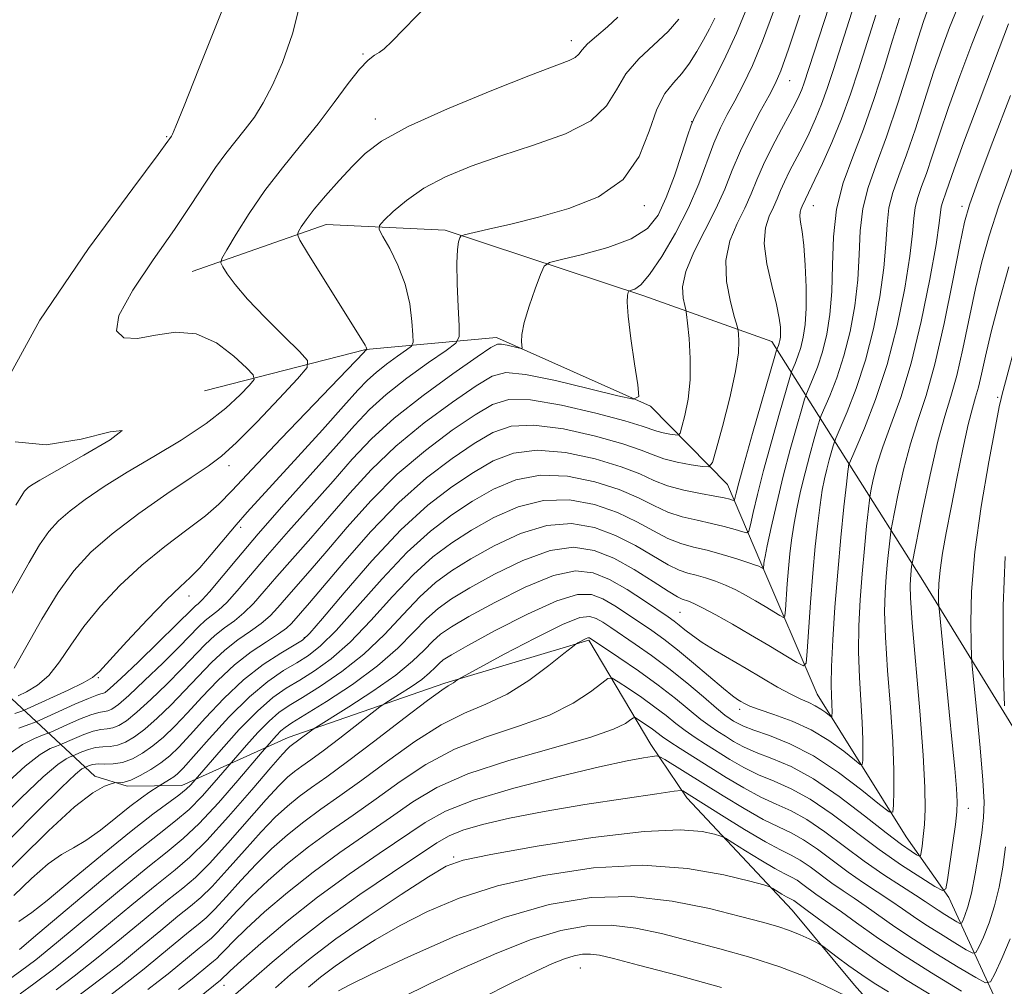
# Model space of a CAD drawing. Extents: x 2122300 to 2125200, y 357300 to 360200.
# Drawn here: x 2124661 to 2124785, y 359221 to 359342 of the extents above; entities that cross this region are included whole.
import ezdxf

# ---------------------------------------------------------------- set-up
doc = ezdxf.new("R2010")
doc.units = 0
doc.header["$MEASUREMENT"] = 0
for name, color, linetype, lineweight in [('DTM HARD BREAKLINE', 7, 'Continuous', 0), ('DTM SPOT ELEVATION', 2, 'Continuous', 13), ('INDEX CONTOUR', 41, 'Continuous', 13), ('INTERMEDIATE CONTOUR', 44, 'Continuous', 0)]:
    doc.layers.add(name, color=color, linetype=linetype, lineweight=lineweight)

msp = doc.modelspace()

# ---------------------------------------------------------------- linework, layer by layer
at = {"layer": 'DTM HARD BREAKLINE'}
for points in [[(2124682.95, 359310.58, 863.29), (2124699.76, 359316.47, 866.77), (2124714.72, 359315.75, 869.63), (2124739.68, 359307.52, 874.36), (2124755.73, 359301.76, 879.3), (2124765.55, 359286.22, 890.12), (2124774.7, 359271.74, 897.02), (2124789.37, 359247.91, 904.13), (2124795.3, 359228.05, 909.07), (2124807.37, 359216.08, 917.13), (2124814.55, 359205.22, 923.82), (2124828.55, 359184.82, 931.94), (2124838.2, 359169.37, 938.27), (2124839.81, 359150.49, 938.35), (2124835.03, 359143.75, 938.4), (2124824.18, 359141.38, 938.42), (2124822.28, 359141.82, 938.43), (2124815.85, 359151.05, 938.04)], [(2124829.7, 359147.11, 936.94), (2124822.66, 359165.77, 934.27), (2124817.21, 359182.23, 926.84), (2124806.9, 359189.83, 920.38), (2124797.65, 359201.23, 912.5), (2124796.42, 359209.17, 910.52), (2124785.49, 359215.58, 906.71), (2124777.97, 359231.91, 898.25), (2124772.64, 359239.54, 894.86), (2124761.45, 359257.47, 889.04), (2124754.37, 359273.97, 883.75), (2124750.19, 359283.81, 879.02), (2124740.5, 359293.66, 874.17), (2124721.14, 359302.29, 871.56), (2124704.73, 359300.76, 865.95), (2124684.48, 359295.58, 860.12)], [(2124815.85, 359151.05, 938.04), (2124805.73, 359171, 933.66), (2124793.61, 359183.28, 929.36), (2124788.2, 359196.43, 921.37), (2124780.27, 359204.95, 917.36), (2124766.13, 359220.89, 911.22), (2124758.29, 359230.3, 908.96), (2124745.07, 359244.43, 904.45), (2124740.54, 359251.14, 901.36), (2124732.74, 359264.25, 896.22), (2124714.65, 359258.84, 893.77), (2124695.01, 359252.03, 889.28), (2124681.64, 359246, 883.23), (2124674.76, 359245.92, 880.24), (2124670.7, 359247.16, 879.56), (2124658.41, 359258.6, 863.57)]]:
    msp.add_polyline3d(points, dxfattribs=at)
at = {"layer": 'DTM SPOT ELEVATION'}
for p in [(2124730.54, 359339.57, 865.47), (2124704.41, 359337.89, 863.87), (2124757.97, 359334.56, 876.77), (2124705.96, 359329.73, 865.47), (2124745.67, 359329.41, 871.97), (2124679.74, 359327.53, 859.87), (2124739.74, 359318.84, 870.47), (2124760.97, 359318.84, 882.77), (2124779.62, 359318.76, 893.57), (2124784.12, 359294.75, 899.77), (2124687.54, 359286.17, 864.57), (2124689.04, 359278.43, 868.47), (2124682.54, 359269.78, 868.67), (2124744.22, 359267.75, 888.97), (2124697, 359264.58, 879.77), (2124671.15, 359259.52, 868.17), (2124751.72, 359255.55, 892.47), (2124780.43, 359243.1, 898.67), (2124715.76, 359237, 905.77), (2124731.71, 359223.05, 914.97), (2124686.92, 359220.86, 902.67)]:
    msp.add_point(p, dxfattribs=at)
at = {"layer": 'INDEX CONTOUR'}
for points in [[(2124687.644, 359345.857, 860), (2124683.74, 359335.963, 860), (2124681.929, 359331.408, 860), (2124680.888, 359328.821, 860), (2124680.463, 359327.809, 860), (2124680.342, 359327.585, 860), (2124680.113, 359327.292, 860), (2124679.868, 359326.95, 860), (2124678.645, 359325.291, 860), (2124675.467, 359321.018, 860), (2124669.913, 359313.461, 860), (2124663.78, 359304.463, 860), (2124659.419, 359296.495, 860)], [(2124765.814, 359343.162, 880), (2124764.497, 359339.091, 880), (2124763.491, 359335.945, 880), (2124762.713, 359333.567, 880), (2124762.006, 359331.598, 880), (2124761.246, 359329.742, 880), (2124760.43, 359327.952, 880), (2124759.586, 359326.244, 880), (2124757.975, 359323.163, 880), (2124757.326, 359321.857, 880), (2124756.835, 359320.732, 880), (2124756.417, 359319.705, 880), (2124755.96, 359318.67, 880), (2124755.409, 359317.509, 880), (2124754.943, 359316.043, 880), (2124754.801, 359314.082, 880), (2124755.134, 359311.549, 880), (2124755.741, 359308.83, 880), (2124756.335, 359306.421, 880), (2124756.689, 359304.705, 880), (2124756.831, 359303.585, 880), (2124756.849, 359302.85, 880), (2124756.818, 359302.314, 880), (2124756.759, 359301.903, 880), (2124756.678, 359301.572, 880), (2124756.584, 359301.285, 880), (2124756.352, 359300.689, 880), (2124756.129, 359299.933, 880), (2124753.337, 359290.212, 880), (2124752.268, 359286.436, 880), (2124751.6, 359284.001, 880), (2124751.27, 359282.722, 880), (2124751.071, 359281.885, 880), (2124750.987, 359281.808, 880), (2124750.814, 359281.847, 880), (2124750.461, 359281.951, 880), (2124749.772, 359282.117, 880), (2124748.572, 359282.356, 880), (2124746.777, 359282.682, 880), (2124744.676, 359283.109, 880), (2124742.652, 359283.654, 880), (2124740.936, 359284.329, 880), (2124739.161, 359285.129, 880), (2124736.811, 359286.043, 880), (2124733.56, 359287.018, 880), (2124729.836, 359287.808, 880), (2124726.26, 359288.124, 880), (2124723.29, 359287.75, 880), (2124720.738, 359286.767, 880), (2124718.258, 359285.329, 880), (2124715.551, 359283.527, 880), (2124712.529, 359281.195, 880), (2124709.154, 359278.103, 880), (2124705.491, 359274.206, 880), (2124702.016, 359270.201, 880), (2124699.309, 359266.968, 880), (2124697.731, 359265.127, 880), (2124696.783, 359264.238, 880), (2124695.749, 359263.602, 880), (2124694.077, 359262.631, 880), (2124691.87, 359261.193, 880), (2124689.395, 359259.273, 880), (2124686.908, 359256.924, 880), (2124684.61, 359254.478, 880), (2124682.691, 359252.337, 880), (2124681.261, 359250.796, 880), (2124680.127, 359249.714, 880), (2124679.015, 359248.844, 880), (2124677.732, 359247.998, 880), (2124676.407, 359247.234, 880), (2124675.245, 359246.67, 880), (2124674.408, 359246.387, 880), (2124673.869, 359246.311, 880), (2124673.372, 359246.343, 880), (2124673.16, 359246.309, 880), (2124672.736, 359246.196, 880), (2124671.908, 359245.908, 880), (2124670.455, 359245.081, 880), (2124668.145, 359243.284, 880), (2124664.902, 359240.295, 880), (2124661.282, 359236.737, 880), (2124657.993, 359233.441, 880)], [(2124748.587, 359342.386, 870), (2124747.908, 359341.071, 870), (2124747.145, 359339.663, 870), (2124746.318, 359338.197, 870), (2124745.42, 359336.758, 870), (2124744.44, 359335.447, 870), (2124743.382, 359334.278, 870), (2124742.308, 359332.925, 870), (2124741.299, 359330.975, 870), (2124740.344, 359328.19, 870), (2124739.08, 359325.029, 870), (2124737.054, 359322.126, 870), (2124733.983, 359319.969, 870), (2124730.252, 359318.469, 870), (2124726.418, 359317.39, 870), (2124722.975, 359316.538, 870), (2124720.168, 359315.884, 870), (2124717.116, 359315.193, 870), (2124716.693, 359315.023, 870), (2124716.552, 359314.783, 870), (2124716.405, 359314.307, 870), (2124716.253, 359313.341, 870), (2124716.175, 359311.608, 870), (2124716.222, 359309.008, 870), (2124716.346, 359306.133, 870), (2124716.472, 359303.749, 870), (2124716.482, 359302.378, 870), (2124716.059, 359301.578, 870), (2124714.843, 359300.663, 870), (2124712.637, 359299.123, 870), (2124709.908, 359297.149, 870), (2124707.29, 359295.109, 870), (2124705.215, 359293.235, 870), (2124703.316, 359291.225, 870), (2124701.025, 359288.64, 870), (2124694.501, 359281.339, 870), (2124691.201, 359277.589, 870), (2124688.521, 359274.438, 870), (2124685.092, 359270.303, 870), (2124684.206, 359269.319, 870), (2124683.686, 359268.826, 870), (2124683.352, 359268.55, 870), (2124682.995, 359268.214, 870), (2124680.933, 359266.157, 870), (2124678.719, 359263.992, 870), (2124676.172, 359261.527, 870), (2124673.976, 359259.429, 870), (2124672.642, 359258.2, 870), (2124672.003, 359257.68, 870), (2124671.715, 359257.541, 870), (2124671.452, 359257.486, 870), (2124670.934, 359257.334, 870), (2124669.893, 359256.932, 870), (2124668.199, 359256.2, 870), (2124663.698, 359254.161, 870), (2124663.115, 359253.92, 870), (2124662.392, 359253.656, 870), (2124661.139, 359253.179, 870)], [(2124782.285, 359342.739, 890), (2124780.891, 359339.146, 890), (2124779.373, 359335.106, 890), (2124777.953, 359331.177, 890), (2124776.803, 359327.815, 890), (2124775.899, 359325.074, 890), (2124775.168, 359322.905, 890), (2124774.553, 359321.235, 890), (2124774.069, 359319.879, 890), (2124773.747, 359318.628, 890), (2124773.584, 359317.238, 890), (2124773.43, 359315.329, 890), (2124773.1, 359312.485, 890), (2124772.445, 359308.467, 890), (2124771.473, 359303.724, 890), (2124770.227, 359298.88, 890), (2124768.79, 359294.499, 890), (2124767.391, 359290.9, 890), (2124766.296, 359288.343, 890), (2124765.386, 359286.193, 890), (2124765.361, 359286.046, 890), (2124765.288, 359285.422, 890), (2124765.114, 359283.845, 890), (2124764.811, 359280.993, 890), (2124764.426, 359277.164, 890), (2124764.027, 359272.809, 890), (2124763.677, 359268.375, 890), (2124763.407, 359264.283, 890), (2124763.244, 359260.951, 890), (2124763.2, 359258.67, 890), (2124763.233, 359257.233, 890), (2124763.285, 359256.308, 890), (2124763.311, 359255.106, 890), (2124763.303, 359254.767, 890), (2124763.286, 359254.598, 890), (2124763.197, 359254.603, 890), (2124762.528, 359255.138, 890), (2124761.923, 359255.578, 890), (2124761.202, 359256.015, 890), (2124760.39, 359256.394, 890), (2124759.398, 359256.821, 890), (2124758.113, 359257.443, 890), (2124756.461, 359258.359, 890), (2124752.506, 359260.694, 890), (2124748.617, 359262.968, 890), (2124747.016, 359263.963, 890), (2124745.771, 359264.83, 890), (2124744.832, 359265.56, 890), (2124744.112, 359266.148, 890), (2124743.492, 359266.625, 890), (2124742.725, 359267.168, 890), (2124739.739, 359269.21, 890), (2124737.569, 359270.612, 890), (2124735.353, 359271.88, 890), (2124733.294, 359272.727, 890), (2124731.093, 359272.946, 890), (2124728.323, 359272.357, 890), (2124724.756, 359270.897, 890), (2124720.958, 359268.996, 890), (2124717.688, 359267.204, 890), (2124715.504, 359265.928, 890), (2124714.145, 359265.002, 890), (2124713.145, 359264.114, 890), (2124712.071, 359263.003, 890), (2124710.616, 359261.594, 890), (2124708.509, 359259.864, 890), (2124705.646, 359257.855, 890), (2124702.6, 359255.883, 890), (2124698.121, 359253.081, 890), (2124697.785, 359252.831, 890), (2124695.218, 359250.894, 890), (2124694.934, 359250.642, 890), (2124694.269, 359249.918, 890), (2124692.831, 359248.262, 890), (2124690.407, 359245.431, 890), (2124687.492, 359242.074, 890), (2124684.757, 359239.058, 890), (2124682.657, 359236.985, 890), (2124680.775, 359235.396, 890), (2124678.479, 359233.565, 890), (2124675.338, 359230.979, 890), (2124671.728, 359227.973, 890), (2124668.232, 359225.097, 890), (2124665.323, 359222.79, 890), (2124663.043, 359221.061, 890), (2124661.329, 359219.813, 890)], [(2124786.865, 359303.275, 900), (2124784.628, 359295.007, 900), (2124784.537, 359294.624, 900), (2124784.324, 359293.582, 900), (2124783.837, 359291.09, 900), (2124782.997, 359286.668, 900), (2124782.03, 359281.062, 900), (2124781.237, 359275.326, 900), (2124780.842, 359270.363, 900), (2124780.751, 359266.468, 900), (2124780.795, 359263.783, 900), (2124780.843, 359262.246, 900), (2124780.933, 359260.964, 900), (2124781.509, 359255.151, 900), (2124781.932, 359250.701, 900), (2124782.269, 359246.669, 900), (2124782.407, 359243.908, 900), (2124782.348, 359241.961, 900), (2124782.118, 359240.043, 900), (2124781.751, 359237.587, 900), (2124781.3, 359234.893, 900), (2124780.825, 359232.475, 900), (2124780.38, 359230.737, 900), (2124780.005, 359229.63, 900), (2124779.733, 359228.991, 900), (2124779.568, 359228.68, 900), (2124779.378, 359228.642, 900), (2124779, 359228.847, 900), (2124777.48, 359229.771, 900), (2124776.628, 359230.312, 900), (2124775.02, 359231.398, 900), (2124773.8, 359232.197, 900), (2124772.021, 359233.329, 900), (2124769.805, 359234.774, 900), (2124767.35, 359236.476, 900), (2124762.409, 359240.176, 900), (2124760.162, 359241.713, 900), (2124758.168, 359242.8, 900), (2124756.292, 359243.641, 900), (2124754.355, 359244.527, 900), (2124752.23, 359245.676, 900), (2124750.013, 359247.002, 900), (2124744.222, 359250.618, 900), (2124742.914, 359251.464, 900), (2124742.004, 359252.097, 900), (2124740.75, 359253.046, 900), (2124740.079, 359253.526, 900), (2124738.887, 359254.335, 900), (2124738.582, 359254.515, 900), (2124738.364, 359254.495, 900), (2124738.047, 359254.261, 900), (2124737.379, 359253.791, 900), (2124735.85, 359253.059, 900), (2124732.884, 359252.032, 900), (2124722.695, 359249.145, 900), (2124717.551, 359247.464, 900), (2124713.649, 359245.733, 900), (2124710.637, 359243.922, 900), (2124707.855, 359241.98, 900), (2124701.475, 359237.57, 900), (2124698.111, 359235.116, 900), (2124694.887, 359232.553, 900), (2124692.013, 359230.094, 900), (2124689.706, 359227.992, 900), (2124688.111, 359226.44, 900), (2124687.098, 359225.381, 900), (2124686.464, 359224.695, 900), (2124686.022, 359224.258, 900), (2124685.625, 359223.923, 900), (2124685.141, 359223.537, 900), (2124682.914, 359221.703, 900), (2124681.21, 359220.361, 900)], [(2124660.707, 359289.179, 860), (2124664.582, 359288.79, 860), (2124669.005, 359289.5, 860), (2124672.642, 359290.409, 860), (2124674.13, 359290.597, 860), (2124672.618, 359289.435, 860), (2124669.307, 359287.472, 860), (2124665.912, 359285.554, 860), (2124663.776, 359284.334, 860), (2124662.755, 359283.716, 860), (2124662.333, 359283.417, 860), (2124662.073, 359283.191, 860), (2124661.858, 359282.953, 860), (2124661.65, 359282.655, 860), (2124660.781, 359281.222, 860)], [(2124770.399, 359220.056, 910), (2124768.61, 359221.151, 910), (2124767.04, 359222.188, 910), (2124765.434, 359223.327, 910), (2124763.936, 359224.432, 910), (2124762.138, 359225.782, 910), (2124761.741, 359226.04, 910), (2124761.258, 359226.29, 910), (2124760.425, 359226.701, 910), (2124759.287, 359227.226, 910), (2124757.969, 359227.765, 910), (2124756.506, 359228.258, 910), (2124754.585, 359228.803, 910), (2124751.807, 359229.538, 910), (2124747.914, 359230.519, 910), (2124743.211, 359231.471, 910), (2124738.145, 359232.039, 910), (2124733.046, 359231.922, 910), (2124727.782, 359231.045, 910), (2124722.106, 359229.388, 910), (2124715.969, 359227.035, 910), (2124710.105, 359224.471, 910), (2124705.446, 359222.284, 910), (2124702.654, 359220.913, 910), (2124701.32, 359220.202, 910)]]:
    msp.add_polyline3d(points, dxfattribs=at)
at = {"layer": 'INTERMEDIATE CONTOUR'}
for points in [[(2124766.061, 359353.443, 878), (2124759.807, 359334.276, 878), (2124759.507, 359333.432, 878), (2124759.196, 359332.688, 878), (2124758.739, 359331.742, 878), (2124758.018, 359330.377, 878), (2124756.977, 359328.463, 878), (2124755.792, 359326.239, 878), (2124754.695, 359324.035, 878), (2124753.849, 359322.098, 878), (2124753.13, 359320.329, 878), (2124752.342, 359318.548, 878), (2124751.379, 359316.597, 878), (2124750.48, 359314.414, 878), (2124749.97, 359311.966, 878), (2124750.068, 359309.294, 878), (2124750.547, 359306.758, 878), (2124751.071, 359304.8, 878), (2124751.38, 359303.705, 878), (2124751.508, 359303.156, 878), (2124751.567, 359302.681, 878), (2124751.621, 359301.847, 878), (2124751.55, 359300.368, 878), (2124751.19, 359297.998, 878), (2124750.452, 359294.678, 878), (2124749.55, 359291.11, 878), (2124748.772, 359288.186, 878), (2124748.294, 359286.571, 878), (2124747.845, 359286.02, 878), (2124747.037, 359286.06, 878), (2124745.619, 359286.296, 878), (2124743.867, 359286.63, 878), (2124742.192, 359287.042, 878), (2124740.831, 359287.527, 878), (2124739.324, 359288.132, 878), (2124737.04, 359288.92, 878), (2124733.594, 359289.889, 878), (2124729.583, 359290.782, 878), (2124725.848, 359291.278, 878), (2124722.997, 359291.121, 878), (2124720.695, 359290.321, 878), (2124718.371, 359288.954, 878), (2124715.58, 359287.071, 878), (2124712.365, 359284.627, 878), (2124708.893, 359281.553, 878), (2124705.362, 359277.896, 878), (2124702.099, 359274.177, 878), (2124697.686, 359268.939, 878), (2124695.425, 359266.344, 878), (2124694.785, 359265.748, 878), (2124693.786, 359265.022, 878), (2124692.257, 359264.051, 878), (2124690.335, 359262.777, 878), (2124688.233, 359261.155, 878), (2124686.139, 359259.19, 878), (2124684.15, 359257.087, 878), (2124682.339, 359255.101, 878), (2124680.753, 359253.435, 878), (2124679.336, 359252.077, 878), (2124678.007, 359250.961, 878), (2124676.701, 359250.04, 878), (2124675.421, 359249.336, 878), (2124674.186, 359248.887, 878), (2124673.022, 359248.706, 878), (2124671.977, 359248.684, 878), (2124671.106, 359248.689, 878), (2124670.451, 359248.615, 878), (2124669.996, 359248.491, 878), (2124669.344, 359248.22, 878), (2124669.065, 359248.066, 878), (2124668.258, 359247.397, 878), (2124666.499, 359245.737, 878), (2124663.561, 359242.822, 878), (2124656.542, 359235.775, 878)], [(2124696.619, 359344.805, 862), (2124695.516, 359340.42, 862), (2124694.282, 359336.848, 862), (2124693.035, 359334.001, 862), (2124691.865, 359331.772, 862), (2124690.742, 359329.983, 862), (2124689.608, 359328.438, 862), (2124687.161, 359325.393, 862), (2124685.855, 359323.634, 862), (2124684.469, 359321.55, 862), (2124682.821, 359318.999, 862), (2124680.696, 359315.835, 862), (2124678.04, 359312.054, 862), (2124675.459, 359308.225, 862), (2124673.723, 359305.057, 862), (2124673.412, 359303.097, 862), (2124674.328, 359302.227, 862), (2124676.084, 359302.163, 862), (2124678.325, 359302.579, 862), (2124680.84, 359302.962, 862), (2124683.451, 359302.755, 862), (2124685.97, 359301.602, 862), (2124688.159, 359299.952, 862), (2124689.77, 359298.455, 862), (2124690.61, 359297.572, 862), (2124690.705, 359297.016, 862), (2124690.137, 359296.309, 862), (2124688.965, 359295.084, 862), (2124687.164, 359293.408, 862), (2124684.684, 359291.457, 862), (2124681.555, 359289.395, 862), (2124678.115, 359287.329, 862), (2124674.779, 359285.356, 862), (2124671.89, 359283.555, 862), (2124669.503, 359281.942, 862), (2124667.601, 359280.519, 862), (2124666.134, 359279.244, 862), (2124664.92, 359277.895, 862), (2124663.742, 359276.211, 862), (2124662.434, 359274.019, 862), (2124659.629, 359269.035, 862)], [(2124752.617, 359343.654, 872), (2124751.321, 359340.51, 872), (2124749.716, 359337.096, 872), (2124748.08, 359333.865, 872), (2124746.017, 359329.928, 872), (2124745.599, 359328.955, 872), (2124745.163, 359327.634, 872), (2124744.443, 359325.387, 872), (2124743.504, 359322.59, 872), (2124742.492, 359319.855, 872), (2124741.465, 359317.667, 872), (2124740.123, 359315.993, 872), (2124738.079, 359314.669, 872), (2124735.145, 359313.568, 872), (2124731.946, 359312.694, 872), (2124729.308, 359312.087, 872), (2124727.824, 359311.71, 872), (2124727.147, 359311.223, 872), (2124726.698, 359310.207, 872), (2124726.034, 359308.406, 872), (2124725.265, 359306.205, 872), (2124724.641, 359304.151, 872), (2124724.342, 359302.675, 872), (2124724.291, 359301.745, 872), (2124724.368, 359300.952, 872), (2124724.251, 359300.888, 872), (2124723.894, 359300.964, 872), (2124722.481, 359301.31, 872), (2124721.801, 359301.452, 872), (2124721.284, 359301.444, 872), (2124720.459, 359301.01, 872), (2124718.713, 359299.829, 872), (2124715.675, 359297.712, 872), (2124711.934, 359294.998, 872), (2124708.318, 359292.154, 872), (2124705.438, 359289.529, 872), (2124703.035, 359286.979, 872), (2124700.633, 359284.239, 872), (2124697.894, 359281.144, 872), (2124695.029, 359277.928, 872), (2124692.388, 359274.926, 872), (2124688.574, 359270.438, 872), (2124687.266, 359268.983, 872), (2124686.219, 359268.002, 872), (2124684.572, 359266.702, 872), (2124683.781, 359265.958, 872), (2124681.285, 359263.393, 872), (2124679.228, 359261.353, 872), (2124676.963, 359259.164, 872), (2124674.983, 359257.312, 872), (2124673.657, 359256.16, 872), (2124672.857, 359255.594, 872), (2124672.333, 359255.377, 872), (2124671.195, 359255.171, 872), (2124670.197, 359254.871, 872), (2124668.762, 359254.304, 872), (2124667.198, 359253.62, 872), (2124665.163, 359252.697, 872), (2124664.702, 359252.505, 872), (2124664.13, 359252.297, 872), (2124663.121, 359251.901, 872), (2124661.624, 359251.119, 872), (2124659.656, 359249.747, 872)], [(2124779.1, 359343.794, 888), (2124778.071, 359341.234, 888), (2124777.091, 359338.605, 888), (2124776.069, 359335.626, 888), (2124773.779, 359328.518, 888), (2124772.673, 359325.227, 888), (2124771.714, 359322.621, 888), (2124770.959, 359320.506, 888), (2124770.457, 359318.555, 888), (2124770.217, 359316.461, 888), (2124770.076, 359314.012, 888), (2124769.83, 359311.013, 888), (2124769.314, 359307.371, 888), (2124768.529, 359303.376, 888), (2124767.518, 359299.419, 888), (2124766.349, 359295.856, 888), (2124765.212, 359292.93, 888), (2124763.826, 359289.713, 888), (2124763.602, 359289.15, 888), (2124763.458, 359288.681, 888), (2124762.958, 359286.901, 888), (2124762.653, 359285.741, 888), (2124762.364, 359284.516, 888), (2124762.085, 359283.088, 888), (2124761.802, 359281.265, 888), (2124761.506, 359278.898, 888), (2124761.202, 359276.005, 888), (2124760.902, 359272.647, 888), (2124760.618, 359268.972, 888), (2124760.195, 359262.804, 888), (2124760.056, 359261.36, 888), (2124759.718, 359261.003, 888), (2124758.895, 359261.427, 888), (2124755.362, 359263.575, 888), (2124753.08, 359264.932, 888), (2124750.79, 359266.257, 888), (2124748.71, 359267.426, 888), (2124747.051, 359268.322, 888), (2124745.954, 359268.868, 888), (2124745.295, 359269.144, 888), (2124744.504, 359269.381, 888), (2124743.883, 359269.68, 888), (2124742.723, 359270.387, 888), (2124740.834, 359271.623, 888), (2124738.446, 359273.127, 888), (2124735.897, 359274.539, 888), (2124733.422, 359275.533, 888), (2124730.851, 359275.912, 888), (2124727.91, 359275.51, 888), (2124724.463, 359274.268, 888), (2124720.914, 359272.551, 888), (2124717.802, 359270.829, 888), (2124715.513, 359269.448, 888), (2124713.822, 359268.24, 888), (2124712.347, 359266.912, 888), (2124710.738, 359265.233, 888), (2124708.766, 359263.235, 888), (2124706.229, 359261.013, 888), (2124703.072, 359258.696, 888), (2124699.814, 359256.548, 888), (2124695.47, 359253.853, 888), (2124694.601, 359253.282, 888), (2124694.067, 359252.834, 888), (2124693.514, 359252.266, 888), (2124691.737, 359250.23, 888), (2124688.675, 359246.625, 888), (2124686.221, 359243.817, 888), (2124683.815, 359241.222, 888), (2124681.806, 359239.321, 888), (2124679.783, 359237.664, 888), (2124677.147, 359235.57, 888), (2124673.532, 359232.592, 888), (2124665.895, 359226.214, 888), (2124663.273, 359224.09, 888), (2124661.368, 359222.637, 888), (2124659.686, 359221.443, 888)], [(2124712.582, 359344.164, 864), (2124708.021, 359339.474, 864), (2124707.048, 359338.557, 864), (2124706.438, 359338.11, 864), (2124705.818, 359337.74, 864), (2124705.027, 359337.137, 864), (2124703.959, 359336.015, 864), (2124702.534, 359334.175, 864), (2124700.782, 359331.791, 864), (2124698.761, 359329.125, 864), (2124696.545, 359326.391, 864), (2124694.262, 359323.613, 864), (2124692.058, 359320.762, 864), (2124690.074, 359317.88, 864), (2124688.437, 359315.27, 864), (2124687.27, 359313.303, 864), (2124686.658, 359312.209, 864), (2124686.53, 359311.649, 864), (2124686.777, 359311.145, 864), (2124687.334, 359310.287, 864), (2124688.32, 359308.957, 864), (2124689.898, 359307.107, 864), (2124692.107, 359304.785, 864), (2124694.48, 359302.414, 864), (2124696.425, 359300.516, 864), (2124697.436, 359299.397, 864), (2124697.366, 359298.507, 864), (2124696.155, 359297.085, 864), (2124693.871, 359294.631, 864), (2124691.089, 359291.691, 864), (2124688.514, 359289.076, 864), (2124686.619, 359287.351, 864), (2124684.948, 359286.108, 864), (2124682.814, 359284.697, 864), (2124679.758, 359282.639, 864), (2124676.221, 359280.151, 864), (2124672.87, 359277.621, 864), (2124670.205, 359275.313, 864), (2124668.055, 359272.978, 864), (2124666.082, 359270.237, 864), (2124664.048, 359266.897, 864), (2124660.578, 359260.741, 864)], [(2124759.271, 359342.79, 876), (2124757.854, 359338.511, 876), (2124756.893, 359335.805, 876), (2124756.181, 359334.151, 876), (2124755.393, 359332.668, 876), (2124754.294, 359330.672, 876), (2124753.021, 359328.263, 876), (2124751.8, 359325.74, 876), (2124750.785, 359323.323, 876), (2124749.833, 359320.936, 876), (2124748.725, 359318.426, 876), (2124745.956, 359312.996, 876), (2124744.937, 359310.56, 876), (2124744.544, 359308.626, 876), (2124744.599, 359307.215, 876), (2124744.812, 359306.294, 876), (2124744.956, 359305.755, 876), (2124745.047, 359305.186, 876), (2124745.162, 359304.098, 876), (2124745.346, 359302.156, 876), (2124745.497, 359299.634, 876), (2124745.483, 359296.958, 876), (2124745.218, 359294.509, 876), (2124744.82, 359292.487, 876), (2124744.452, 359291.044, 876), (2124744.224, 359290.273, 876), (2124744.009, 359290.01, 876), (2124743.624, 359290.029, 876), (2124742.946, 359290.141, 876), (2124742.109, 359290.301, 876), (2124741.309, 359290.498, 876), (2124739.47, 359291.137, 876), (2124737.269, 359291.796, 876), (2124733.629, 359292.76, 876), (2124729.329, 359293.756, 876), (2124725.435, 359294.431, 876), (2124722.704, 359294.491, 876), (2124720.651, 359293.875, 876), (2124718.485, 359292.579, 876), (2124715.612, 359290.618, 876), (2124712.221, 359288.084, 876), (2124708.701, 359285.087, 876), (2124705.387, 359281.774, 876), (2124702.411, 359278.445, 876), (2124699.849, 359275.436, 876), (2124697.755, 359273.007, 876), (2124694.762, 359269.6, 876), (2124693.699, 359268.367, 876), (2124692.715, 359267.311, 876), (2124691.612, 359266.342, 876), (2124690.244, 359265.368, 876), (2124688.673, 359264.289, 876), (2124687.013, 359263.004, 876), (2124685.353, 359261.446, 876), (2124683.688, 359259.694, 876), (2124681.988, 359257.865, 876), (2124680.245, 359256.074, 876), (2124678.545, 359254.439, 876), (2124676.999, 359253.078, 876), (2124675.687, 359252.08, 876), (2124674.567, 359251.422, 876), (2124673.569, 359251.051, 876), (2124672.629, 359250.901, 876), (2124671.716, 359250.847, 876), (2124670.803, 359250.75, 876), (2124669.888, 359250.511, 876), (2124669.063, 359250.201, 876), (2124667.876, 359249.677, 876), (2124667.606, 359249.579, 876), (2124667.084, 359249.344, 876), (2124666.046, 359248.638, 876), (2124664.218, 359247.074, 876), (2124661.457, 359244.432, 876), (2124654.836, 359237.85, 876)], [(2124755.944, 359343.222, 874), (2124754.587, 359339.51, 874), (2124753.305, 359336.45, 874), (2124752.131, 359334.008, 874), (2124751.08, 359332.018, 874), (2124750.156, 359330.3, 874), (2124749.31, 359328.609, 874), (2124748.481, 359326.687, 874), (2124746.565, 359321.59, 874), (2124745.26, 359318.558, 874), (2124743.64, 359315.393, 874), (2124741.923, 359312.468, 874), (2124740.393, 359310.209, 874), (2124739.272, 359308.916, 874), (2124738.536, 359308.368, 874), (2124738.098, 359308.217, 874), (2124737.871, 359308.159, 874), (2124737.768, 359308.085, 874), (2124737.7, 359307.93, 874), (2124737.61, 359307.579, 874), (2124737.574, 359306.713, 874), (2124737.701, 359304.96, 874), (2124738.052, 359302.158, 874), (2124738.51, 359298.984, 874), (2124738.915, 359296.326, 874), (2124739.038, 359294.872, 874), (2124738.39, 359294.513, 874), (2124736.414, 359294.939, 874), (2124732.845, 359295.837, 874), (2124728.579, 359296.856, 874), (2124724.803, 359297.641, 874), (2124722.345, 359297.879, 874), (2124720.599, 359297.431, 874), (2124718.599, 359296.204, 874), (2124715.644, 359294.165, 874), (2124712.078, 359291.541, 874), (2124708.509, 359288.62, 874), (2124705.413, 359285.651, 874), (2124702.723, 359282.712, 874), (2124700.241, 359279.837, 874), (2124697.824, 359277.075, 874), (2124693.575, 359272.263, 874), (2124691.973, 359270.391, 874), (2124690.645, 359268.874, 874), (2124689.439, 359267.662, 874), (2124688.232, 359266.685, 874), (2124687.011, 359265.802, 874), (2124685.792, 359264.853, 874), (2124684.567, 359263.702, 874), (2124681.636, 359260.629, 874), (2124679.736, 359258.714, 874), (2124677.754, 359256.802, 874), (2124675.991, 359255.195, 874), (2124674.672, 359254.12, 874), (2124673.712, 359253.508, 874), (2124672.951, 359253.214, 874), (2124672.237, 359253.096, 874), (2124671.455, 359253.009, 874), (2124670.5, 359252.81, 874), (2124669.325, 359252.407, 874), (2124668.131, 359251.91, 874), (2124666.289, 359251.091, 874), (2124665.868, 359250.938, 874), (2124665.102, 359250.622, 874), (2124663.835, 359249.878, 874), (2124661.937, 359248.41, 874), (2124659.353, 359246.043, 874)], [(2124768.804, 359342.772, 882), (2124767.711, 359339.364, 882), (2124766.665, 359336.052, 882), (2124765.619, 359332.858, 882), (2124764.506, 359329.764, 882), (2124763.295, 359326.796, 882), (2124762.121, 359324.161, 882), (2124761.155, 359322.111, 882), (2124759.957, 359319.679, 882), (2124759.577, 359318.793, 882), (2124759.424, 359318.47, 882), (2124759.295, 359318.062, 882), (2124759.255, 359317.517, 882), (2124759.35, 359316.756, 882), (2124759.537, 359315.596, 882), (2124759.75, 359313.83, 882), (2124759.93, 359311.367, 882), (2124760.04, 359308.582, 882), (2124760.047, 359305.965, 882), (2124759.928, 359303.896, 882), (2124759.7, 359302.311, 882), (2124759.388, 359301.033, 882), (2124759.026, 359299.928, 882), (2124758.673, 359299.02, 882), (2124758.221, 359297.945, 882), (2124757.997, 359297.237, 882), (2124756.715, 359292.785, 882), (2124755.696, 359289.174, 882), (2124754.71, 359285.553, 882), (2124753.944, 359282.542, 882), (2124753.408, 359280.271, 882), (2124753.072, 359278.752, 882), (2124752.87, 359277.957, 882), (2124752.614, 359277.721, 882), (2124752.087, 359277.842, 882), (2124751.122, 359278.14, 882), (2124749.774, 359278.524, 882), (2124748.15, 359278.927, 882), (2124746.357, 359279.31, 882), (2124744.496, 359279.746, 882), (2124742.67, 359280.338, 882), (2124740.91, 359281.153, 882), (2124738.982, 359282.128, 882), (2124736.583, 359283.167, 882), (2124733.525, 359284.147, 882), (2124730.09, 359284.834, 882), (2124726.673, 359284.971, 882), (2124723.583, 359284.38, 882), (2124720.782, 359283.213, 882), (2124718.144, 359281.704, 882), (2124715.541, 359280.007, 882), (2124712.852, 359277.957, 882), (2124709.952, 359275.306, 882), (2124706.803, 359271.963, 882), (2124703.704, 359268.459, 882), (2124701.039, 359265.479, 882), (2124699.066, 359263.519, 882), (2124697.541, 359262.316, 882), (2124696.092, 359261.419, 882), (2124694.408, 359260.417, 882), (2124692.419, 359259.061, 882), (2124690.112, 359257.141, 882), (2124687.545, 359254.584, 882), (2124685.054, 359251.86, 882), (2124681.792, 359248.169, 882), (2124681.092, 359247.452, 882), (2124680.61, 359247.065, 882), (2124680.086, 359246.721, 882), (2124678.669, 359245.875, 882), (2124677.603, 359245.174, 882), (2124676.55, 359244.431, 882), (2124675.116, 359243.342, 882), (2124673.329, 359241.907, 882), (2124671.396, 359240.376, 882), (2124669.57, 359239.06, 882), (2124668.014, 359238.146, 882), (2124666.53, 359237.317, 882), (2124664.83, 359236.131, 882), (2124662.737, 359234.303, 882), (2124660.517, 359232.161, 882)], [(2124744.068, 359342.28, 868), (2124742.713, 359340.733, 868), (2124739.037, 359337.305, 868), (2124737.398, 359335.405, 868), (2124736.224, 359333.39, 868), (2124734.998, 359331.376, 868), (2124733.021, 359329.504, 868), (2124729.821, 359327.874, 868), (2124725.826, 359326.438, 868), (2124721.693, 359325.107, 868), (2124717.966, 359323.798, 868), (2124714.751, 359322.454, 868), (2124712.044, 359321.026, 868), (2124709.845, 359319.51, 868), (2124708.171, 359318.092, 868), (2124707.043, 359317.005, 868), (2124706.471, 359316.367, 868), (2124706.428, 359315.843, 868), (2124706.877, 359314.985, 868), (2124707.741, 359313.458, 868), (2124708.772, 359311.38, 868), (2124709.683, 359308.987, 868), (2124710.255, 359306.525, 868), (2124710.539, 359304.296, 868), (2124710.655, 359302.618, 868), (2124710.673, 359301.681, 868), (2124710.464, 359301.187, 868), (2124709.849, 359300.711, 868), (2124708.732, 359299.931, 868), (2124707.351, 359298.932, 868), (2124706.026, 359297.899, 868), (2124704.942, 359296.914, 868), (2124703.749, 359295.641, 868), (2124701.96, 359293.64, 868), (2124699.283, 359290.667, 868), (2124696.199, 359287.268, 868), (2124689.829, 359280.318, 868), (2124688.46, 359278.751, 868), (2124685.33, 359274.998, 868), (2124683.876, 359273.338, 868), (2124682.668, 359272.119, 868), (2124681.407, 359270.951, 868), (2124679.698, 359269.297, 868), (2124677.314, 359266.831, 868), (2124674.726, 359264.065, 868), (2124671.29, 359260.319, 868), (2124670.406, 359259.548, 868), (2124669.247, 359258.897, 868), (2124667.355, 359257.985, 868), (2124662.21, 359255.615, 868), (2124661.526, 359255.332, 868), (2124660.654, 359255.015, 868)], [(2124736.404, 359342.533, 866), (2124735.092, 359341.314, 866), (2124733.721, 359340.152, 866), (2124732.593, 359339.159, 866), (2124731.913, 359338.412, 866), (2124731.497, 359337.871, 866), (2124731.06, 359337.461, 866), (2124730.269, 359337.072, 866), (2124725.448, 359335.244, 866), (2124720.573, 359333.321, 866), (2124714.991, 359331.008, 866), (2124710.044, 359328.776, 866), (2124706.727, 359326.967, 866), (2124704.645, 359325.415, 866), (2124703.055, 359323.825, 866), (2124701.379, 359321.995, 866), (2124699.699, 359320.094, 866), (2124698.263, 359318.385, 866), (2124697.258, 359317.076, 866), (2124696.636, 359316.163, 866), (2124696.288, 359315.59, 866), (2124696.166, 359315.209, 866), (2124696.464, 359314.518, 866), (2124697.438, 359312.925, 866), (2124704.649, 359301.321, 866), (2124704.794, 359301.058, 866), (2124704.875, 359300.805, 866), (2124704.87, 359300.77, 866), (2124704.662, 359300.586, 866), (2124704.497, 359300.409, 866), (2124694.127, 359289.587, 866), (2124690.429, 359285.683, 866), (2124687.974, 359283.047, 866), (2124686.291, 359281.322, 866), (2124684.592, 359279.852, 866), (2124682.279, 359278.101, 866), (2124679.499, 359276.018, 866), (2124676.592, 359273.669, 866), (2124673.851, 359271.134, 866), (2124671.402, 359268.529, 866), (2124669.329, 359265.98, 866), (2124667.669, 359263.608, 866), (2124666.265, 359261.52, 866), (2124664.913, 359259.819, 866), (2124663.482, 359258.575, 866), (2124662.13, 359257.74, 866), (2124661.088, 359257.232, 866)], [(2124771.794, 359342.383, 884), (2124770.925, 359339.636, 884), (2124769.848, 359336.179, 884), (2124768.6, 359332.308, 884), (2124767.256, 359328.465, 884), (2124765.909, 359324.977, 884), (2124764.723, 359321.708, 884), (2124763.877, 359318.407, 884), (2124763.483, 359314.908, 884), (2124763.368, 359311.378, 884), (2124763.289, 359308.07, 884), (2124763.051, 359305.18, 884), (2124762.642, 359302.682, 884), (2124762.098, 359300.495, 884), (2124761.467, 359298.571, 884), (2124760.852, 359296.99, 884), (2124760.089, 359295.201, 884), (2124759.866, 359294.542, 884), (2124759.51, 359293.323, 884), (2124758.884, 359291.135, 884), (2124758.066, 359288.186, 884), (2124757.188, 359284.838, 884), (2124756.369, 359281.456, 884), (2124755.68, 359278.419, 884), (2124755.178, 359276.104, 884), (2124754.9, 359274.765, 884), (2124754.786, 359274.153, 884), (2124754.754, 359273.892, 884), (2124754.704, 359273.228, 884), (2124754.685, 359273.207, 884), (2124754.119, 359273.529, 884), (2124753.711, 359273.688, 884), (2124752.839, 359273.984, 884), (2124751.362, 359274.456, 884), (2124749.512, 359275.013, 884), (2124747.61, 359275.535, 884), (2124745.902, 359275.949, 884), (2124744.312, 359276.385, 884), (2124742.688, 359277.021, 884), (2124740.885, 359277.976, 884), (2124738.803, 359279.128, 884), (2124736.354, 359280.291, 884), (2124733.491, 359281.275, 884), (2124730.344, 359281.86, 884), (2124727.085, 359281.817, 884), (2124723.877, 359281.009, 884), (2124720.826, 359279.659, 884), (2124718.03, 359278.079, 884), (2124715.532, 359276.488, 884), (2124713.175, 359274.718, 884), (2124710.75, 359272.508, 884), (2124708.115, 359269.72, 884), (2124705.391, 359266.718, 884), (2124702.769, 359263.99, 884), (2124700.401, 359261.911, 884), (2124698.298, 359260.393, 884), (2124696.435, 359259.236, 884), (2124694.751, 359258.216, 884), (2124693.054, 359257.028, 884), (2124691.12, 359255.346, 884), (2124688.837, 359253.003, 884), (2124686.559, 359250.476, 884), (2124682.748, 359246.083, 884), (2124682.162, 359245.506, 884), (2124681.256, 359244.751, 884), (2124678.004, 359242.367, 884), (2124675.26, 359240.243, 884), (2124671.664, 359237.307, 884), (2124667.871, 359234.154, 884), (2124664.711, 359231.549, 884), (2124662.784, 359230.044, 884), (2124661.147, 359228.878, 884)], [(2124775.251, 359343.287, 886), (2124774.784, 359341.993, 886), (2124774.138, 359339.909, 886), (2124773.037, 359336.318, 886), (2124771.628, 359331.857, 886), (2124770.165, 359327.502, 886), (2124768.871, 359323.993, 886), (2124767.848, 359321.131, 886), (2124767.167, 359318.481, 886), (2124766.85, 359315.685, 886), (2124766.722, 359312.695, 886), (2124766.56, 359309.541, 886), (2124766.183, 359306.275, 886), (2124765.586, 359303.029, 886), (2124764.808, 359299.957, 886), (2124763.908, 359297.214, 886), (2124763.032, 359294.96, 886), (2124761.957, 359292.457, 886), (2124761.734, 359291.846, 886), (2124761.484, 359291.002, 886), (2124761.063, 359289.529, 886), (2124760.512, 359287.543, 886), (2124759.921, 359285.289, 886), (2124759.367, 359282.986, 886), (2124758.882, 359280.753, 886), (2124758.49, 359278.684, 886), (2124758.203, 359276.831, 886), (2124757.994, 359275.079, 886), (2124757.828, 359273.269, 886), (2124757.678, 359271.324, 886), (2124757.454, 359268.059, 886), (2124757.38, 359267.294, 886), (2124757.202, 359267.105, 886), (2124756.765, 359267.33, 886), (2124754.895, 359268.467, 886), (2124753.687, 359269.185, 886), (2124752.454, 359269.893, 886), (2124751.211, 359270.557, 886), (2124749.945, 359271.153, 886), (2124748.658, 359271.662, 886), (2124747.403, 359272.079, 886), (2124746.246, 359272.402, 886), (2124745.203, 359272.665, 886), (2124744.098, 359273.033, 886), (2124742.705, 359273.704, 886), (2124738.625, 359276.127, 886), (2124736.125, 359277.415, 886), (2124733.457, 359278.404, 886), (2124730.597, 359278.886, 886), (2124727.498, 359278.664, 886), (2124724.17, 359277.639, 886), (2124720.87, 359276.105, 886), (2124717.916, 359274.454, 886), (2124715.523, 359272.968, 886), (2124713.499, 359271.479, 886), (2124711.549, 359269.71, 886), (2124709.427, 359267.477, 886), (2124707.078, 359264.976, 886), (2124704.499, 359262.502, 886), (2124701.736, 359260.303, 886), (2124699.056, 359258.471, 886), (2124696.778, 359257.052, 886), (2124695.11, 359256.035, 886), (2124693.828, 359255.155, 886), (2124692.593, 359254.09, 886), (2124691.175, 359252.634, 886), (2124689.76, 359251.065, 886), (2124685.712, 359246.354, 886), (2124684.191, 359244.661, 886), (2124682.536, 359242.986, 886), (2124680.855, 359241.538, 886), (2124678.778, 359239.918, 886), (2124675.814, 359237.576, 886), (2124671.726, 359234.206, 886), (2124663.558, 359227.331, 886), (2124661.223, 359225.391, 886)], [(2124785.471, 359341.685, 892), (2124783.711, 359337.058, 892), (2124781.654, 359331.608, 892), (2124779.836, 359326.728, 892), (2124778.662, 359323.485, 892), (2124777.662, 359320.583, 892), (2124777.179, 359319.252, 892), (2124777.037, 359318.702, 892), (2124776.785, 359316.645, 892), (2124776.37, 359313.957, 892), (2124775.588, 359309.589, 892), (2124774.511, 359304.287, 892), (2124773.256, 359299.069, 892), (2124771.945, 359294.75, 892), (2124770.707, 359291.313, 892), (2124769.676, 359288.535, 892), (2124768.95, 359286.241, 892), (2124768.492, 359284.445, 892), (2124768.23, 359283.209, 892), (2124768.092, 359282.492, 892), (2124767.999, 359281.831, 892), (2124767.65, 359278.565, 892), (2124767.367, 359275.748, 892), (2124767.074, 359272.562, 892), (2124766.823, 359269.304, 892), (2124766.659, 359266.041, 892), (2124766.625, 359262.782, 892), (2124766.742, 359259.563, 892), (2124767.107, 359253.888, 892), (2124767.185, 359251.762, 892), (2124767.189, 359250.181, 892), (2124767.165, 359249.135, 892), (2124767.11, 359248.615, 892), (2124766.838, 359248.631, 892), (2124766.114, 359249.198, 892), (2124764.772, 359250.279, 892), (2124762.909, 359251.637, 892), (2124760.686, 359252.982, 892), (2124758.292, 359254.083, 892), (2124756.017, 359254.921, 892), (2124754.176, 359255.538, 892), (2124752.989, 359255.974, 892), (2124752.303, 359256.285, 892), (2124751.87, 359256.529, 892), (2124751.443, 359256.79, 892), (2124750.788, 359257.262, 892), (2124749.672, 359258.164, 892), (2124745.918, 359261.365, 892), (2124743.903, 359263.038, 892), (2124742.185, 359264.368, 892), (2124740.679, 359265.446, 892), (2124737.636, 359267.517, 892), (2124736.035, 359268.554, 892), (2124734.513, 359269.427, 892), (2124733.079, 359269.981, 892), (2124731.324, 359269.988, 892), (2124728.735, 359269.203, 892), (2124725.05, 359267.527, 892), (2124721.001, 359265.442, 892), (2124717.574, 359263.58, 892), (2124715.495, 359262.409, 892), (2124714.468, 359261.763, 892), (2124713.944, 359261.316, 892), (2124713.439, 359260.794, 892), (2124712.756, 359260.133, 892), (2124711.767, 359259.321, 892), (2124710.423, 359258.377, 892), (2124708.993, 359257.452, 892), (2124707.128, 359256.283, 892), (2124706.523, 359255.85, 892), (2124701.491, 359251.951, 892), (2124699.397, 359250.359, 892), (2124697.825, 359249.203, 892), (2124696.692, 359248.394, 892), (2124695.797, 359247.738, 892), (2124694.925, 359247.024, 892), (2124693.818, 359245.954, 892), (2124692.206, 359244.208, 892), (2124687.413, 359238.736, 892), (2124685.098, 359236.186, 892), (2124683.33, 359234.44, 892), (2124681.745, 359233.101, 892), (2124679.812, 359231.559, 892), (2124677.156, 359229.374, 892), (2124674.046, 359226.792, 892), (2124670.911, 359224.23, 892), (2124668.124, 359222.039, 892), (2124665.835, 359220.304, 892)], [(2124785.726, 359332.68, 894), (2124783.52, 359326.904, 894), (2124781.673, 359322.005, 894), (2124780.569, 359318.953, 894), (2124779.941, 359316.756, 894), (2124779.36, 359313.934, 894), (2124778.496, 359309.451, 894), (2124777.403, 359304.055, 894), (2124776.236, 359298.941, 894), (2124775.124, 359294.996, 894), (2124774.093, 359291.868, 894), (2124773.146, 359288.9, 894), (2124772.296, 359285.642, 894), (2124771.588, 359282.479, 894), (2124770.806, 359278.613, 894), (2124770.679, 359277.861, 894), (2124770.592, 359277.106, 894), (2124770.288, 359274.151, 894), (2124770.112, 359272.235, 894), (2124769.968, 359270.21, 894), (2124769.911, 359267.797, 894), (2124770.007, 359264.612, 894), (2124770.283, 359260.456, 894), (2124770.636, 359255.843, 894), (2124770.929, 359251.467, 894), (2124771.06, 359247.905, 894), (2124771.067, 359245.257, 894), (2124771.026, 359243.503, 894), (2124770.935, 359242.631, 894), (2124770.478, 359242.659, 894), (2124769.266, 359243.609, 894), (2124767.048, 359245.411, 894), (2124764.139, 359247.622, 894), (2124760.995, 359249.703, 894), (2124758.026, 359251.232, 894), (2124755.459, 359252.258, 894), (2124753.475, 359252.944, 894), (2124752.185, 359253.435, 894), (2124751.418, 359253.8, 894), (2124750.935, 359254.086, 894), (2124750.494, 359254.372, 894), (2124749.86, 359254.843, 894), (2124748.797, 359255.717, 894), (2124747.147, 359257.126, 894), (2124745.075, 359258.875, 894), (2124742.826, 359260.69, 894), (2124740.622, 359262.336, 894), (2124738.6, 359263.752, 894), (2124735.534, 359265.823, 894), (2124734.501, 359266.496, 894), (2124733.673, 359266.973, 894), (2124732.874, 359267.241, 894), (2124731.642, 359267.077, 894), (2124729.442, 359266.209, 894), (2124726.007, 359264.516, 894), (2124722.139, 359262.48, 894), (2124716.398, 359259.363, 894), (2124716.196, 359259.224, 894), (2124715.741, 359258.877, 894), (2124715.46, 359258.699, 894), (2124715.108, 359258.507, 894), (2124714.287, 359257.968, 894), (2124712.512, 359256.67, 894), (2124709.513, 359254.385, 894), (2124705.891, 359251.605, 894), (2124702.459, 359249.002, 894), (2124699.846, 359247.086, 894), (2124697.923, 359245.715, 894), (2124696.375, 359244.583, 894), (2124694.915, 359243.406, 894), (2124693.366, 359241.989, 894), (2124691.581, 359240.154, 894), (2124689.489, 359237.835, 894), (2124687.334, 359235.397, 894), (2124685.44, 359233.313, 894), (2124684.003, 359231.894, 894), (2124682.715, 359230.807, 894), (2124681.144, 359229.554, 894), (2124678.986, 359227.778, 894), (2124676.459, 359225.68, 894), (2124673.912, 359223.598, 894), (2124671.634, 359221.807, 894), (2124668.041, 359219.079, 894)], [(2124785.927, 359323.411, 896), (2124784.276, 359318.82, 896), (2124783.042, 359315.062, 896), (2124782.117, 359311.786, 896), (2124781.33, 359308.454, 896), (2124779.743, 359300.873, 896), (2124778.969, 359297.489, 896), (2124778.23, 359294.849, 896), (2124777.47, 359292.375, 896), (2124776.617, 359289.265, 896), (2124775.641, 359285.042, 896), (2124774.685, 359280.513, 896), (2124773.359, 359273.892, 896), (2124773.312, 359273.552, 896), (2124773.151, 359271.907, 896), (2124773.112, 359271.116, 896), (2124773.164, 359269.552, 896), (2124773.388, 359266.443, 896), (2124774.345, 359255.374, 896), (2124774.775, 359249.81, 896), (2124774.983, 359245.75, 896), (2124775.005, 359243.006, 896), (2124774.914, 359241.08, 896), (2124774.778, 359239.558, 896), (2124774.636, 359238.381, 896), (2124774.522, 359237.579, 896), (2124774.441, 359237.165, 896), (2124774.29, 359237.086, 896), (2124773.94, 359237.277, 896), (2124773.252, 359237.716, 896), (2124772.042, 359238.562, 896), (2124770.116, 359240.02, 896), (2124767.389, 359242.175, 896), (2124764.2, 359244.615, 896), (2124760.998, 359246.808, 896), (2124758.157, 359248.353, 896), (2124755.747, 359249.377, 896), (2124753.769, 359250.138, 896), (2124752.2, 359250.849, 896), (2124750.95, 359251.534, 896), (2124749.908, 359252.173, 896), (2124748.961, 359252.771, 896), (2124747.981, 359253.435, 896), (2124746.836, 359254.299, 896), (2124743.639, 359256.909, 896), (2124741.483, 359258.576, 896), (2124738.979, 359260.374, 896), (2124736.512, 359262.067, 896), (2124732.832, 359264.52, 896), (2124732.753, 359264.546, 896), (2124732.631, 359264.53, 896), (2124732.413, 359264.444, 896), (2124731.369, 359263.902, 896), (2124731.136, 359263.761, 896), (2124730.688, 359263.414, 896), (2124729.639, 359262.566, 896), (2124727.734, 359261.047, 896), (2124725.227, 359259.195, 896), (2124722.5, 359257.476, 896), (2124719.837, 359256.201, 896), (2124717.135, 359255.064, 896), (2124714.191, 359253.601, 896), (2124710.892, 359251.501, 896), (2124707.473, 359249.044, 896), (2124704.258, 359246.662, 896), (2124701.492, 359244.678, 896), (2124699.107, 359243, 896), (2124696.954, 359241.427, 896), (2124694.906, 359239.789, 896), (2124692.915, 359238.024, 896), (2124690.956, 359236.1, 896), (2124689.029, 359234.037, 896), (2124687.255, 359232.058, 896), (2124685.781, 359230.44, 896), (2124684.676, 359229.349, 896), (2124683.685, 359228.512, 896), (2124682.476, 359227.548, 896), (2124678.872, 359224.568, 896), (2124676.913, 359222.966, 896), (2124675.143, 359221.575, 896), (2124671.945, 359219.116, 896)], [(2124785.514, 359311.171, 898), (2124784.294, 359306.817, 898), (2124783.299, 359302.974, 898), (2124782.584, 359299.953, 898), (2124782.083, 359297.691, 898), (2124781.702, 359296.036, 898), (2124781.348, 359294.766, 898), (2124780.948, 359293.387, 898), (2124780.43, 359291.34, 898), (2124779.752, 359288.259, 898), (2124778.992, 359284.572, 898), (2124778.26, 359280.901, 898), (2124777.646, 359277.754, 898), (2124777.18, 359275.163, 898), (2124776.873, 359273.042, 898), (2124776.727, 359271.323, 898), (2124776.691, 359270.011, 898), (2124776.704, 359269.123, 898), (2124776.725, 359268.569, 898), (2124776.79, 359267.802, 898), (2124778.041, 359255.246, 898), (2124778.414, 359251.395, 898), (2124778.72, 359248.107, 898), (2124778.934, 359245.6, 898), (2124779.032, 359243.951, 898), (2124778.999, 359242.658, 898), (2124778.821, 359241.078, 898), (2124778.504, 359238.788, 898), (2124777.824, 359234.14, 898), (2124777.6, 359232.997, 898), (2124777.184, 359232.782, 898), (2124776.221, 359233.308, 898), (2124774.457, 359234.407, 898), (2124772.042, 359235.98, 898), (2124769.23, 359237.942, 898), (2124763.323, 359242.384, 898), (2124760.58, 359244.26, 898), (2124758.162, 359245.576, 898), (2124756.02, 359246.509, 898), (2124754.062, 359247.333, 898), (2124752.215, 359248.262, 898), (2124750.482, 359249.268, 898), (2124747.428, 359251.17, 898), (2124746.101, 359252.026, 898), (2124744.875, 359252.881, 898), (2124743.704, 359253.782, 898), (2124742.476, 359254.762, 898), (2124741.06, 359255.849, 898), (2124739.402, 359257.035, 898), (2124737.757, 359258.162, 898), (2124736.457, 359259.032, 898), (2124735.703, 359259.477, 898), (2124735.165, 359259.43, 898), (2124734.381, 359258.85, 898), (2124732.959, 359257.745, 898), (2124730.781, 359256.324, 898), (2124727.8, 359254.841, 898), (2124724.051, 359253.477, 898), (2124719.919, 359252.108, 898), (2124715.871, 359250.533, 898), (2124712.27, 359248.617, 898), (2124709.055, 359246.483, 898), (2124706.057, 359244.321, 898), (2124703.139, 359242.27, 898), (2124700.291, 359240.285, 898), (2124697.533, 359238.272, 898), (2124694.896, 359236.171, 898), (2124692.464, 359234.059, 898), (2124690.331, 359232.046, 898), (2124688.57, 359230.239, 898), (2124686.123, 359227.568, 898), (2124685.349, 359226.804, 898), (2124684.655, 359226.218, 898), (2124683.809, 359225.543, 898), (2124679.913, 359222.335, 898), (2124678.653, 359221.342, 898), (2124677.366, 359220.347, 898)], [(2124785.05, 359274.754, 902), (2124784.793, 359268.557, 902), (2124784.791, 359262.819, 902), (2124784.885, 359258.444, 902), (2124784.954, 359255.999, 902)], [(2124785.104, 359238.288, 902), (2124784.751, 359235.725, 902), (2124784.306, 359233.231, 902), (2124783.733, 359230.874, 902), (2124783.03, 359228.731, 902), (2124782.317, 359226.941, 902), (2124781.749, 359225.655, 902), (2124781.394, 359224.988, 902), (2124780.986, 359224.908, 902), (2124780.177, 359225.347, 902), (2124778.738, 359226.214, 902), (2124776.92, 359227.327, 902), (2124775.095, 359228.486, 902), (2124773.54, 359229.533, 902), (2124772.145, 359230.507, 902), (2124770.706, 359231.495, 902), (2124767.248, 359233.765, 902), (2124765.328, 359235.097, 902), (2124761.489, 359237.972, 902), (2124759.744, 359239.165, 902), (2124758.173, 359240.023, 902), (2124756.565, 359240.772, 902), (2124754.649, 359241.721, 902), (2124752.256, 359243.083, 902), (2124749.631, 359244.683, 902), (2124742.304, 359249.243, 902), (2124741.695, 359249.596, 902), (2124741.285, 359249.699, 902), (2124740.723, 359249.64, 902), (2124739.638, 359249.469, 902), (2124737.588, 359249.079, 902), (2124734.111, 359248.327, 902), (2124729.033, 359247.131, 902), (2124723.33, 359245.664, 902), (2124718.267, 359244.162, 902), (2124714.742, 359242.779, 902), (2124712.183, 359241.353, 902), (2124706.433, 359237.454, 902), (2124702.659, 359234.855, 902), (2124698.69, 359231.96, 902), (2124694.878, 359228.935, 902), (2124691.562, 359226.129, 902), (2124689.081, 359223.939, 902), (2124687.652, 359222.642, 902), (2124686.474, 359221.532, 902), (2124683.659, 359219.227, 902)], [(2124785.679, 359226.725, 904), (2124784.63, 359224.252, 904), (2124783.764, 359222.319, 904), (2124783.22, 359221.296, 904), (2124782.595, 359221.174, 904), (2124781.354, 359221.847, 904), (2124779.147, 359223.175, 904), (2124776.359, 359224.883, 904), (2124773.562, 359226.659, 904), (2124771.205, 359228.247, 904), (2124767.613, 359230.793, 904), (2124766.109, 359231.812, 904), (2124764.691, 359232.756, 904), (2124763.305, 359233.719, 904), (2124760.57, 359235.767, 904), (2124759.327, 359236.618, 904), (2124758.179, 359237.247, 904), (2124756.838, 359237.904, 904), (2124754.942, 359238.915, 904), (2124752.305, 359240.475, 904), (2124749.432, 359242.252, 904), (2124744.562, 359245.314, 904), (2124744.34, 359245.363, 904), (2124743.492, 359245.269, 904), (2124741.293, 359244.952, 904), (2124737.305, 359244.363, 904), (2124732.25, 359243.583, 904), (2124727.138, 359242.722, 904), (2124722.81, 359241.876, 904), (2124719.416, 359241.083, 904), (2124716.937, 359240.362, 904), (2124715.229, 359239.678, 904), (2124713.654, 359238.765, 904), (2124708.099, 359235.063, 904), (2124703.999, 359232.277, 904), (2124699.795, 359229.269, 904), (2124696.043, 359226.35, 904), (2124692.96, 359223.775, 904), (2124688.394, 359219.773, 904)], [(2124779.557, 359220.137, 906), (2124775.799, 359222.439, 906), (2124772.028, 359224.833, 906), (2124768.871, 359226.962, 906), (2124766.394, 359228.726, 906), (2124764.519, 359230.091, 906), (2124763.154, 359231.053, 906), (2124761.283, 359232.34, 906), (2124759.651, 359233.563, 906), (2124758.909, 359234.07, 906), (2124758.218, 359234.449, 906), (2124757.377, 359234.867, 906), (2124756.136, 359235.54, 906), (2124754.369, 359236.593, 906), (2124752.447, 359237.785, 906), (2124750.863, 359238.784, 906), (2124749.943, 359239.35, 906), (2124749.338, 359239.629, 906), (2124748.528, 359239.858, 906), (2124746.995, 359240.188, 906), (2124744.223, 359240.409, 906), (2124739.696, 359240.224, 906), (2124733.271, 359239.449, 906), (2124726.288, 359238.357, 906), (2124720.46, 359237.334, 906), (2124716.967, 359236.618, 906), (2124714.853, 359235.849, 906), (2124712.632, 359234.522, 906), (2124709.205, 359232.299, 906), (2124705.041, 359229.522, 906), (2124700.995, 359226.7, 906), (2124697.749, 359224.253, 906), (2124695.281, 359222.228, 906), (2124693.394, 359220.578, 906)], [(2124776.041, 359219.46, 908), (2124772.752, 359221.488, 908), (2124769.381, 359223.674, 908), (2124766.207, 359225.874, 908), (2124763.477, 359227.861, 908), (2124760.198, 359230.294, 908), (2124758.491, 359231.523, 908), (2124758.267, 359231.646, 908), (2124757.994, 359231.781, 908), (2124757.591, 359232, 908), (2124757.018, 359232.341, 908), (2124755.881, 359233.051, 908), (2124755.504, 359233.256, 908), (2124754.754, 359233.491, 908), (2124752.99, 359233.959, 908), (2124749.731, 359234.757, 908), (2124745.144, 359235.566, 908), (2124739.558, 359235.965, 908), (2124733.347, 359235.636, 908), (2124727.058, 359234.695, 908), (2124721.283, 359233.361, 908), (2124716.468, 359231.826, 908), (2124712.479, 359230.16, 908), (2124709.039, 359228.403, 908), (2124705.93, 359226.606, 908), (2124703.181, 359224.862, 908), (2124700.881, 359223.273, 908), (2124699.066, 359221.902, 908), (2124697.555, 359220.649, 908)], [(2124765.308, 359219.423, 912), (2124762.293, 359220.903, 912), (2124759.821, 359222.009, 912), (2124756.736, 359223.2, 912), (2124753.116, 359224.363, 912), (2124749.235, 359225.463, 912), (2124745.412, 359226.481, 912), (2124741.895, 359227.381, 912), (2124738.646, 359228.066, 912), (2124735.556, 359228.422, 912), (2124732.491, 359228.344, 912), (2124729.223, 359227.762, 912), (2124725.499, 359226.617, 912), (2124721.201, 359224.915, 912), (2124716.738, 359222.931, 912), (2124712.655, 359221.007, 912), (2124709.339, 359219.388, 912)], [(2124749.441, 359220.612, 914), (2124743.85, 359222.142, 914), (2124739.017, 359223.424, 914), (2124735.875, 359224.243, 914), (2124734.08, 359224.66, 914), (2124732.966, 359224.804, 914), (2124731.965, 359224.779, 914), (2124730.898, 359224.589, 914), (2124729.682, 359224.215, 914), (2124728.192, 359223.616, 914), (2124726.138, 359222.666, 914), (2124723.183, 359221.217, 914), (2124719.176, 359219.205, 914)]]:
    msp.add_polyline3d(points, dxfattribs=at)

doc.saveas('drawing.dxf')
